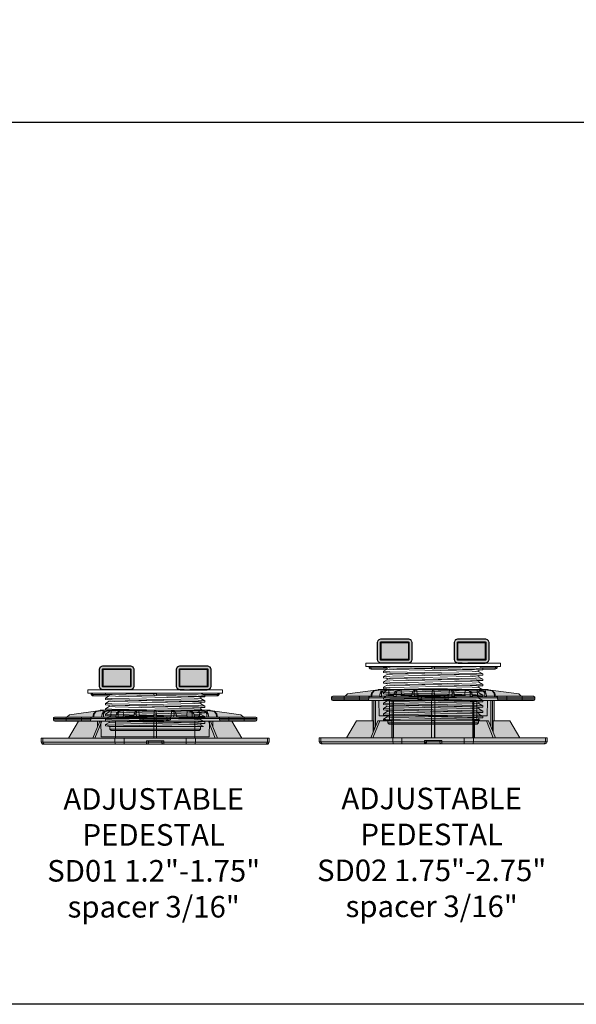
# Model space of a CAD drawing. Units: millimetres. Extents: x -6525 to 25734, y 8 to 3196.
# Drawn here: x -5750 to -5337, y 1671 to 2401 of the extents above; entities that cross this region are included whole.
import ezdxf

# ---------------------------------------------------------------- set-up
doc = ezdxf.new("R2010")
doc.units = ezdxf.units.MM
doc.layers.get('0').update_dxf_attribs({"lineweight": 25})
doc.layers.add('SD-light', color=7, linetype='Continuous')
doc.layers.add('SD-medium', color=7, linetype='Continuous', lineweight=25)
doc.styles.get("Standard").update_dxf_attribs({"font": 'arial.ttf'})

# ---------------------------------------------------------------- blocks, each defined once
blk = doc.blocks.new('67')
at = {"color": 0, "linetype": 'Continuous', "lineweight": 0}
blk.add_lwpolyline([(-49.65, 0), (-49.65, -2.36), (49.65, -2.36), (49.65, 0)], close=True, dxfattribs=at)
for points in [[(-46.25, -2.36), (-46.25, -2.86), (-47.25, -2.86), (-47.25, -2.36)], [(-45.75, -3.36), (-35.5, -3.36)], [(-0.57, -4.18), (-32.1, -4.95), (-33.77, -5.13), (-36.6, -5.01), (-36.59, -3.99), (-33.78, -2.37)], [(-36.6, -5.01), (-33.8, -5.26)], [(-33.8, -5.15), (-33.78, -6.29), (-36.6, -7.93), (-31.62, -7.6), (32.05, -6.28), (36.6, -5.97), (36.6, -6.97), (31.62, -7.29), (-32.05, -8.61), (-36.6, -8.93), (-36.6, -7.93)], [(-36.59, -3.99), (-31.61, -3.68), (-1.02, -3.04)], [(-0.74, -4.04), (-30.41, -4.64), (-36.02, -4.89), (-36.57, -4.98)], [(33.8, -4.35), (29.23, -4.68), (-28.8, -5.97), (-33.78, -6.29)], [(1, -2.86), (-1, -2.86)], [(32.11, -3.39), (26.85, -3.6), (0.6, -4.16)], [(36.59, -2.36), (36.59, -3.06), (31.6, -3.38), (0.76, -4.01)], [(32.05, -2.36), (1, -3.01)], [(32.35, -3.38), (34.81, -3.24)], [(33.79, -3.36), (45.75, -3.36)], [(36.6, -5.97), (33.84, -4.36)], [(34.81, -7.16), (34, -7.21)], [(46.25, -2.86), (47.25, -2.86)], [(-33.78, -10.21), (-28.8, -9.89), (30.04, -8.57), (33.8, -8.26), (36.6, -9.89), (36.6, -10.89), (31.62, -11.21), (-32.05, -12.53), (-36.6, -12.85), (-33.8, -13.1)], [(33.8, -12.18), (29.59, -12.5), (-28.8, -13.81), (-33.78, -14.13), (-33.8, -12.99), (-36.6, -12.85), (-36.6, -11.85), (-33.78, -10.21), (-33.8, -9.07), (-36.6, -8.93), (-34, -9.17)], [(36.6, -9.89), (32.05, -10.2), (-31.62, -11.52), (-36.6, -11.85)], [(33.8, -11.14), (33.8, -12.18), (36.6, -13.81), (36.6, -14.81), (31.62, -15.13), (-32.05, -16.45), (-36.6, -16.77), (-36.6, -15.77), (-31.62, -15.44), (32.05, -14.12), (36.6, -13.81)], [(-33.78, -14.13), (-36.6, -15.77)], [(-33.8, -9.07), (-32.11, -8.87), (-27.36, -8.68), (32.11, -7.31)], [(-33.8, -12.99), (-32.25, -12.8), (-27.57, -12.61), (31.91, -11.24)], [(32.35, -11.22), (34.81, -11.08)], [(-33.78, -18.05), (-28.8, -17.73), (28.75, -16.45), (33.76, -16.14), (33.8, -16.1), (36.6, -17.73), (36.6, -18.73), (31.62, -19.05), (-32.05, -20.37), (-36.6, -20.69), (-33.8, -20.94)], [(33.8, -20.02), (29.03, -20.36), (-28.8, -21.65), (-33.78, -21.97), (-33.8, -20.83), (-36.6, -20.69), (-36.6, -19.69), (-33.78, -18.05), (-33.8, -16.91), (-36.6, -16.77), (-33.8, -17.02)], [(36.6, -17.73), (32.05, -18.04), (-31.62, -19.36), (-36.6, -19.69)], [(33.8, -18.98), (33.8, -20.02), (36.6, -21.65), (36.6, -22.65), (31.62, -22.97), (-32.05, -24.29), (-36.6, -24.61), (-36.6, -23.61), (-31.62, -23.28), (32.05, -21.96), (36.6, -21.65)], [(-33.8, -16.91), (-32.11, -16.71), (-27.36, -16.52), (32.11, -15.15)], [(-33.8, -20.83), (-32.25, -20.64), (-27.57, -20.45), (31.91, -19.08)], [(33.79, -15.06), (34.81, -15)], [(34.81, -18.92), (34.31, -18.95)], [(-33.78, -21.97), (-36.6, -23.61)], [(36.6, -25.57), (33.8, -23.94), (29.44, -24.27), (-28.8, -25.57), (-33.78, -25.89), (-33.8, -24.75), (-36.6, -24.61), (-33.8, -24.86)], [(33.8, -26.82), (33.8, -27.86), (36.6, -29.49), (36.6, -30.49), (31.62, -30.81), (-32.05, -32.13), (-36.6, -32.45), (-36.6, -31.45), (-33.78, -29.81), (-33.8, -28.67), (-36.6, -28.53), (-36.6, -27.53), (-31.62, -27.2), (32.05, -25.88), (36.6, -25.57), (36.6, -26.57), (31.62, -26.89), (-32.05, -28.21), (-36.6, -28.53), (-33.8, -28.78)], [(-33.78, -25.89), (-36.6, -27.53)], [(-33.8, -24.75), (-32.35, -24.57), (-27.73, -24.37), (31.95, -23)], [(-33.8, -28.67), (-32.05, -28.47), (-27.25, -28.28), (31.82, -26.93), (34.81, -26.76)], [(-33.78, -29.81), (-28.8, -29.49), (29.06, -28.2), (33.8, -27.86)], [(33.6, -22.91), (32.37, -22.98)], [(34.81, -22.84), (34, -22.89)], [(36.6, -29.49), (32.05, -29.8), (-31.62, -31.12), (-36.6, -31.45)], [(36.6, -33.41), (33.8, -31.78), (29.54, -32.11), (-28.8, -33.41), (-33.78, -33.73), (-33.8, -32.59), (-36.6, -32.45), (-33.8, -32.7)], [(33.8, -34.66), (33.8, -35.7), (36.6, -37.33), (36.6, -38.33), (31.62, -38.65), (-32.05, -39.97), (-36.6, -40.29), (-36.6, -39.29), (-33.78, -37.65), (-33.8, -36.51), (-36.6, -36.37), (-36.6, -35.37), (-31.62, -35.04), (32.05, -33.72), (36.6, -33.41), (36.6, -34.41), (31.62, -34.73), (-32.05, -36.05), (-36.6, -36.37), (-33.8, -36.62)], [(-33.78, -33.73), (-36.6, -35.37)], [(-33.8, -32.59), (-32.01, -32.39), (-27.2, -32.2), (31.81, -30.85)], [(-33.8, -36.51), (-32.25, -36.32), (-27.57, -36.13), (31.91, -34.76), (34.81, -34.6)], [(-33.78, -37.65), (-28.8, -37.33), (29.51, -36.03), (33.8, -35.7)], [(34.81, -30.68), (34, -30.73)], [(36.6, -37.33), (32.05, -37.64), (-31.62, -38.96), (-36.6, -39.29)], [(33.8, -38.58), (33.8, -39.62), (36.6, -41.25), (36.6, -42), (-34.5, -42), (-33.78, -41.57), (-33.8, -40.43), (-36.6, -40.29), (-33.8, -40.54)], [(-33.8, -40.43), (-33.46, -40.34), (-30.68, -40.16), (-25.36, -39.98), (32.11, -38.67)], [(-33.78, -41.57), (-28.8, -41.25), (29.49, -39.95), (33.8, -39.62)], [(33.5, -42), (33.5, -44), (32.5, -45), (-32.5, -45), (-33.5, -44), (-33.5, -42)], [(36.6, -41.25), (36.17, -41.34), (34.92, -41.44), (12.94, -42)], [(31.85, -38.68), (34.81, -38.52)], [(-33.5, -44), (33.5, -44)]]:
    blk.add_lwpolyline(points, dxfattribs=at)
for points in [[(-47.25, -2.86, 0.414214), (-45.75, -4.36), (-36.6, -4.36)], [(-46.25, -2.86, 0.414214), (-45.75, -3.36), (-45.75, -4.36)], [(-1, -2.36), (-1, -3.36, 1), (1, -3.36), (1, -2.36)], [(33.79, -3.3), (33.8, -4.35), (45.75, -4.36), (45.75, -3.36, 0.414214), (46.25, -2.86), (46.25, -2.36)], [(45.75, -4.36, 0.414214), (47.25, -2.86), (47.25, -2.36)]]:
    blk.add_lwpolyline(points, format="xyb", dxfattribs=at)
at = {"color": 0, "linetype": 'Continuous', "lineweight": 0, "extrusion": (4.93038e-32, 2.22045e-16, -1)}
blk.add_ellipse((0.01, -2.37), major_axis=(-33.81, -0.02), ratio=0.018442, start_param=0.031956, end_param=0.046275, dxfattribs=at)
blk = doc.blocks.new('56')
at = {"layer": 'SD-light', "true_color": 0xffffff}
h = blk.add_hatch(color=7, dxfattribs=at)
h.dxf.hatch_style = 1
h.paths.add_polyline_path([(-74.95, 1.47), (-74.95, 3), (-64.99, 3.06), (-64.39, 4.21), (-63.27, 4.75), (-40.54, 7.75), (-40.5, 8), (40.5, 8), (40.54, 7.75), (63.27, 4.75), (64.39, 4.21), (65, 3), (74.96, 3), (74.9, 0), (39.98, 0), (39.87, -11.5), (-39.88, -11.5), (-39.88, 0), (-74.95, 0)])
at = {"color": 0, "linetype": 'Continuous', "lineweight": 0}
for points in [[(-40.54, 7.75), (-63.27, 4.75), (-64.98, 3.12), (-65, 3)], [(-38.43, 7.75), (-43.79, 7.04), (-45.5, 5.41), (-46.05, 2.95), (-45.27, 2.95)], [(-39.57, 3), (-44.98, 3), (-45.27, 2.95), (-44.99, 5.41), (-43.46, 7.04), (-38.43, 7.75), (-38.6, 6.25)], [(40.59, 7.48), (40.5, 8), (-40.5, 8), (-40.59, 7.48)], [(-32.56, 7.75), (-33.04, 7.75), (-37.42, 7.04), (-38.97, 5.41), (-39.58, 2.95), (-38.1, 2.95)], [(-29.22, 3), (-37.85, 3), (-38.1, 2.95), (-38, 5.41), (-36.79, 7.04), (-32.56, 7.75), (-32.7, 3.83), (-33.41, 3)], [(-23.5, 7.75), (-24.16, 7.75), (-27.39, 7.04), (-28.63, 5.41), (-29.24, 2.95), (-27.2, 2.95)], [(-16.02, 3), (-27.02, 3), (-27.2, 2.95), (-27.3, 5.41), (-26.53, 7.04), (-23.5, 7.75), (-23.34, 3.83)], [(-1.1, 3.83), (-11.69, 3.83), (-12.14, 7.75), (-12.92, 7.75), (-14.68, 7.04), (-15.49, 5.41), (-16.03, 2.95), (-13.64, 2.95), (-13.92, 5.41), (-13.66, 7.04), (-12.14, 7.75)], [(-13.64, 2.95), (-13.55, 3), (13.55, 3), (13.64, 2.95), (16.03, 2.95), (15.49, 5.41), (14.68, 7.04), (12.92, 7.75), (12.14, 7.75), (11.69, 3.83), (11.85, 3)], [(1.25, 3), (0.41, 7.75), (-0.41, 7.75), (-1.25, 3)], [(12.14, 7.75), (13.66, 7.04), (13.92, 5.41), (13.64, 2.95)], [(23.34, 3.83), (23.5, 7.75), (26.53, 7.04), (27.3, 5.41), (27.2, 2.95), (27.02, 3), (16.02, 3)], [(23.5, 7.75), (24.16, 7.75), (27.39, 7.04), (28.63, 5.41), (29.24, 2.95), (27.2, 2.95)], [(32.7, 3.83), (32.56, 7.75), (36.79, 7.04), (38, 5.41), (38.1, 2.95), (37.85, 3), (29.22, 3)], [(32.56, 7.75), (33.04, 7.75), (37.42, 7.04), (38.97, 5.41), (39.58, 2.95), (38.1, 2.95)], [(38.6, 6.25), (38.43, 7.75), (43.79, 7.04), (45.5, 5.41), (46.05, 2.95), (45.27, 2.95), (44.99, 5.41), (43.46, 7.04), (38.43, 7.75)], [(65, 3), (64.98, 3.12), (63.27, 4.75), (40.54, 7.75)], [(74.96, 1.97), (-74.96, 1.97), (-74.93, 0.97), (-47.37, 0.97), (-47.41, 1.97)], [(-65.62, 0.97), (-65.62, 1.97)], [(-54.34, 0.97), (-54.33, 1.97)], [(-47.37, 0.97), (-48, 0)], [(-39.98, 0), (-39.88, -11.5), (39.87, -11.5), (39.98, 0)], [(-32.7, 3.83), (-29.02, 3.83)], [(-23.79, 3), (-23.34, 3.83), (-15.84, 3.83)], [(-11.69, 3.83), (-11.85, 3)], [(-7.9, 0), (-11.2, 0.97), (-11.21, 1.97)], [(-11.2, 0.97), (11.2, 0.97), (11.21, 1.97)], [(-0.8, 0), (-0.8, 3)], [(0.8, 3), (0.8, 0)], [(11.69, 3.83), (1.1, 3.83)], [(11.2, 0.97), (7.9, 0)], [(15.84, 3.83), (23.34, 3.83), (23.79, 3)], [(29.02, 3.83), (32.7, 3.83), (33.41, 3)], [(45.27, 2.95), (44.98, 3), (39.56, 3.02)], [(47.37, 0.97), (47.41, 1.97)], [(54.34, 0.97), (54.33, 1.97)], [(65.62, 0.97), (65.62, 1.97)]]:
    blk.add_lwpolyline(points, dxfattribs=at)
for points in [[(-74.96, 1.97, -0.424475), (-73.96, 3), (-46.04, 3)], [(74.93, 0.97, -0.404026), (73.93, 0), (-73.93, 0, -0.404026), (-74.93, 0.97, 0.404026)], [(-7.77, 3, 0.424475), (-8.77, 1.97), (-8.73, 0.97, 0.404026), (-7.73, 0, -0.404026)], [(7.73, 0, 0.404026), (8.73, 0.97), (8.77, 1.97, 0.424475), (7.77, 3, -0.424475)], [(46.04, 3), (73.96, 3, -0.424475), (74.96, 1.97), (74.93, 0.97), (47.37, 0.97), (48, 0)]]:
    blk.add_lwpolyline(points, format="xyb", dxfattribs=at)
at = {"color": 0, "linetype": 'Continuous', "lineweight": 0, "extrusion": (4.93038e-32, 2.22045e-16, -1)}
for centre, major_axis, ratio, start_param, end_param in [((-65.8, 1), (0, -1), 0.173648, -1.53589, 0), ((-65.79, 2), (0, 1), 0.173648, 0, 1.605703), ((-54.51, 1), (0, -1), 0.173648, -1.53589, 0), ((-54.5, 2), (0, 1), 0.173648, 0, 1.605703), ((-28.09, -329.27), (134.88, 311.35), 0.942647, -0.389285, -0.38612), ((0, -456.98), (466.6, 0), 0.989566, -1.572813, -1.56878), ((10.98, 2), (0, 1), 0.230175, 0, 1.605703), ((28.09, -329.27), (-134.88, 311.35), 0.942647, 0.38612, 0.389285), ((53.42, -329.27), (-75.35, 330.84), 0.801864, 0.179056, 0.182221), ((54.5, 2), (0, 1), 0.173648, -1.605703, 0), ((65.79, 2), (0, 1), 0.173648, -1.605703, 0)]:
    blk.add_ellipse(centre, major_axis=major_axis, ratio=ratio, start_param=start_param, end_param=end_param, dxfattribs=at)
at = {"color": 0, "linetype": 'Continuous', "lineweight": 0}
for centre, major_axis, ratio, start_param, end_param in [((-46.43, 2), (0, 1), 0.973149, 0, 1.605703), ((-100.28, -322.78), (60.75, 327.67), 0.304322, 0.053885, 0.058839), ((-85.31, -322.78), (70.97, 325.61), 0.578855, 0.123023, 0.127976), ((-61.98, -322.78), (95.76, 319.2), 0.796726, 0.232128, 0.237082), ((-32.58, -322.78), (-165.16, -289.45), 0.936608, -2.653255, -2.648302), ((-10.98, 2), (0, 1), 0.230175, 0, 1.605703), ((0, -450.33), (-460.44, 0), 0.984808, -1.573467, -1.568126), ((32.58, -322.78), (-165.16, 289.45), 0.936608, -0.493291, -0.488337), ((61.98, -322.78), (-95.76, 319.2), 0.796726, -0.237082, -0.232128), ((85.31, -322.78), (-70.97, 325.61), 0.578855, -0.127976, -0.123023), ((100.28, -322.78), (-60.75, 327.67), 0.304322, -0.058839, -0.053885), ((46.43, 2), (0, 1), 0.973149, -1.605703, 0), ((54.51, 1), (0, -1), 0.173648, -1.53589, 0), ((65.8, 1), (0, -1), 0.173648, -1.53589, 0)]:
    blk.add_ellipse(centre, major_axis=major_axis, ratio=ratio, start_param=start_param, end_param=end_param, dxfattribs=at)
at = {"color": 0, "linetype": 'Continuous', "lineweight": 0, "extrusion": (5.54668e-32, 2.22045e-16, -1)}
for centre, major_axis, ratio, start_param, end_param in [((-86.44, -329.27), (47.3, 336), 0.306285, -0.044669, -0.041504), ((-53.42, -329.27), (75.35, 330.84), 0.801864, -0.182221, -0.179056)]:
    blk.add_ellipse(centre, major_axis=major_axis, ratio=ratio, start_param=start_param, end_param=end_param, dxfattribs=at)
at = {"color": 0, "linetype": 'Continuous', "lineweight": 0, "extrusion": (4.31408e-32, 2.22045e-16, -1)}
for centre, major_axis, ratio, start_param, end_param in [((-73.53, -329.27), (55.39, 334.76), 0.582588, -0.097689, -0.094524), ((86.44, -329.27), (-47.3, 336), 0.306285, 0.041504, 0.044669)]:
    blk.add_ellipse(centre, major_axis=major_axis, ratio=ratio, start_param=start_param, end_param=end_param, dxfattribs=at)
at = {"color": 0, "linetype": 'Continuous', "lineweight": 0, "extrusion": (3.69779e-32, 2.22045e-16, -1)}
blk.add_ellipse((73.53, -329.27), major_axis=(-55.39, 334.76), ratio=0.582588, start_param=0.094524, end_param=0.097689, dxfattribs=at)
blk = doc.blocks.new('66')
at = {"color": 0, "linetype": 'Continuous', "lineweight": 0}
blk.add_lwpolyline([(-49.65, 0), (-49.65, -2.36), (49.65, -2.36), (49.65, 0)], close=True, dxfattribs=at)
for points in [[(-46.25, -2.36), (-46.25, -2.86), (-47.25, -2.86), (-47.25, -2.36)], [(-45.75, -3.36), (-35.5, -3.36)], [(33.8, -4.35), (29.23, -4.68), (-28.8, -5.97), (-33.78, -6.29), (-33.8, -5.15), (-36.6, -5.01), (-36.59, -3.99), (-33.78, -2.37)], [(-0.74, -4.04), (-30.41, -4.64), (-36.02, -4.89), (-36.6, -5.01), (-33.8, -5.26)], [(-33.78, -6.29), (-36.6, -7.93), (-31.62, -7.6), (32.05, -6.28), (36.6, -5.97), (36.6, -6.97), (31.62, -7.29), (-32.05, -8.61), (-36.6, -8.93), (-36.6, -7.93)], [(-36.59, -3.99), (-31.61, -3.68), (-1.02, -3.04)], [(-33.8, -5.15), (-32.1, -4.95), (-0.57, -4.18)], [(1, -2.86), (-1, -2.86)], [(32.11, -3.39), (26.85, -3.6), (0.6, -4.16)], [(36.59, -2.36), (36.59, -3.06), (31.6, -3.38), (0.76, -4.01)], [(32.05, -2.36), (1, -3.01)], [(32.35, -3.38), (34.81, -3.24)], [(33.79, -7.22), (32.35, -7.3)], [(33.79, -3.36), (45.75, -3.36)], [(36.6, -5.97), (33.84, -4.36)], [(34.81, -7.16), (34.31, -7.19)], [(46.25, -2.86), (47.25, -2.86)], [(36.6, -9.89), (33.8, -8.26), (30.04, -8.57), (-28.8, -9.89), (-33.78, -10.21), (-33.8, -9.07), (-36.6, -8.93), (-34, -9.17)], [(33.8, -12.18), (29.59, -12.5), (-28.8, -13.81), (-33.78, -14.13), (-33.8, -12.99), (-36.6, -12.85), (-36.6, -11.85), (-31.62, -11.52), (32.05, -10.2), (36.6, -9.89), (36.6, -10.89), (31.62, -11.21), (-32.05, -12.53), (-36.6, -12.85), (-33.8, -13.1)], [(-33.78, -10.21), (-36.6, -11.85)], [(33.8, -11.14), (33.8, -12.18), (36.6, -13.81), (36.6, -14.81), (31.62, -15.13), (-32.05, -16.45), (-36.6, -16.77), (-36.6, -15.77), (-31.62, -15.44), (32.05, -14.12), (36.6, -13.81)], [(-33.78, -14.13), (-36.6, -15.77)], [(-33.8, -9.07), (-32.25, -8.88), (-27.57, -8.69), (31.91, -7.32)], [(-33.8, -12.99), (-32.25, -12.8), (-27.57, -12.61), (31.91, -11.24)], [(34.81, -11.08), (34.31, -11.11)], [(33.8, -16.1), (36.6, -17.73), (36.6, -18.73), (31.62, -19.05), (-32.05, -20.37), (-36.6, -20.69), (-33.8, -20.94)], [(33.8, -18.98), (33.8, -20.02), (36.6, -21.65), (36.6, -22.65), (31.62, -22.97), (-32.05, -24.29), (-36.6, -24.61), (-36.6, -23.61), (-33.78, -21.97), (-33.8, -20.83), (-36.6, -20.69), (-36.6, -19.69), (-33.78, -18.05), (-33.8, -16.91), (-36.6, -16.77), (-33.8, -17.02)], [(36.6, -17.73), (32.05, -18.04), (-31.62, -19.36), (-36.6, -19.69)], [(36.6, -21.65), (32.05, -21.96), (-31.62, -23.28), (-36.6, -23.61)], [(-33.8, -16.91), (-33.46, -16.82), (-30.68, -16.64), (-25.36, -16.46), (32.61, -15.12)], [(-33.8, -20.83), (-32.01, -20.63), (-27.2, -20.44), (31.87, -19.08)], [(-33.78, -18.05), (-28.8, -17.73), (28.75, -16.45), (33.76, -16.14), (33.8, -15.06)], [(-33.78, -21.97), (-28.8, -21.65), (29.03, -20.36), (33.8, -20.02)], [(32.35, -15.14), (34.81, -15)], [(32.35, -19.06), (34.81, -18.92)], [(33.8, -23.94), (29.44, -24.27), (-28.8, -25.57), (-33.78, -25.89), (-33.8, -24.75), (-36.6, -24.61), (-33.8, -24.86)], [(-33.78, -25.89), (-35.71, -27), (33.8, -27)], [(-33.8, -24.75), (-33.46, -24.66), (-30.68, -24.48), (-25.36, -24.3), (32.11, -22.99)], [(33.5, -27), (33.5, -29), (32.5, -30), (-32.5, -30), (-33.5, -29), (-33.5, -27)], [(-33.5, -29), (33.5, -29)], [(36.6, -25.57), (35.47, -25.72), (-24.37, -27)], [(33.8, -22.9), (33.8, -23.94), (36.6, -25.57), (36.6, -26.57), (31.62, -26.89), (28.08, -27)], [(30.27, -27), (32.77, -26.87)], [(32.35, -22.98), (34.81, -22.84)], [(34.81, -26.76), (34, -26.81)]]:
    blk.add_lwpolyline(points, dxfattribs=at)
for points in [[(-47.25, -2.86, 0.414214), (-45.75, -4.36), (-36.6, -4.36)], [(-46.25, -2.86, 0.414214), (-45.75, -3.36), (-45.75, -4.36)], [(-1, -2.36), (-1, -3.36, 1), (1, -3.36), (1, -2.36)], [(33.79, -3.3), (33.8, -4.35), (45.75, -4.36), (45.75, -3.36, 0.414214), (46.25, -2.86), (46.25, -2.36)], [(45.75, -4.36, 0.414214), (47.25, -2.86), (47.25, -2.36)]]:
    blk.add_lwpolyline(points, format="xyb", dxfattribs=at)
at = {"color": 0, "linetype": 'Continuous', "lineweight": 0, "extrusion": (4.93279e-32, 2.22045e-16, -1)}
blk.add_ellipse((0.01, -2.37), major_axis=(-33.81, -0.02), ratio=0.018442, start_param=0.031956, end_param=0.046275, dxfattribs=at)
blk = doc.blocks.new('62')
at = {"layer": 'SD-light', "true_color": 0xffffff}
h = blk.add_hatch(color=7, dxfattribs=at)
h.dxf.hatch_style = 1
h.paths.add_polyline_path([(-82.82, 4.5), (-84, 4.5), (-84, 1.5), (-82.82, 1.5)])
edge = h.paths.add_edge_path()
edge.add_ellipse((-81.41, 1.5), major_axis=(0, -1.5), ratio=0.941176, start_angle=-90, end_angle=0, ccw=False)
edge.add_line((-82.82, 1.5), (-84, 1.5))
edge.add_arc((-82.5, 1.5), 1.5, 180, 270)
edge.add_line((-82.5, 0), (-81.41, 0))
edge = h.paths.add_edge_path()
edge.add_ellipse((-29.23, 1.5), major_axis=(0, -1.5), ratio=0.337915, start_angle=-90, end_angle=0, ccw=False)
edge.add_line((-29.74, 1.5), (-82.82, 1.5))
edge.add_ellipse((-81.41, 1.5), major_axis=(0, -1.5), ratio=0.941176, start_angle=-90, end_angle=0)
edge.add_line((-81.41, 0), (-29.28, 0))
h.paths.add_polyline_path([(-29.74, 4.5), (-82.82, 4.5), (-82.82, 1.5), (-29.74, 1.5)])
h.paths.add_polyline_path([(-44.28, 17), (-56.63, 17), (-63.85, 4.5), (-45.92, 4.5), (-44.28, 8.53)])
h.paths.add_polyline_path([(-43.8, 32), (-45, 32), (-45, 17), (-44.28, 17), (-44.28, 8.53), (-43.8, 9.7)])
h.paths.add_polyline_path([(-42.63, 32), (-43.8, 32), (-43.8, 9.7), (-42.63, 12.56)])
h.paths.add_polyline_path([(-32.17, 32), (-42.63, 32), (-42.63, 12.56), (-40.82, 17), (-39.26, 17), (-32.17, 17)])
h.paths.add_polyline_path([(-30.12, 32), (-32.17, 32), (-32.17, 17), (-30.53, 17), (-30.53, 4.5), (-30.12, 4.5)])
h.paths.add_polyline_path([(-29.3, 32), (-30.12, 32), (-30.12, 4.5), (-29.74, 4.5), (-29.3, 4.5)])
h.paths.add_polyline_path([(-30.53, 17), (-39.26, 17), (-44.37, 4.5), (-30.53, 4.5)])
h.paths.add_polyline_path([(-39.26, 17), (-40.82, 17), (-45.92, 4.5), (-44.37, 4.5)])
h.paths.add_polyline_path([(-22.98, 4.5), (-29.74, 4.5), (-29.74, 1.5), (-22.98, 1.5)])
edge = h.paths.add_edge_path()
edge.add_line((-22.98, 1.5), (-29.74, 1.5))
edge.add_ellipse((-29.23, 1.5), major_axis=(0, -1.5), ratio=0.337915, start_angle=-90, end_angle=0)
edge.add_line((-29.23, 0), (-22.98, 0))
edge.add_line((-22.98, 0), (-22.98, 1.5))
h.paths.add_polyline_path([(-6.32, 1.5), (-22.98, 1.5), (-22.98, 0), (-6.32, 0)])
h.paths.add_polyline_path([(22.98, 4.5), (-22.98, 4.5), (-22.98, 1.5), (-6.32, 1.5), (-6.32, 2.5), (6.32, 2.5), (6.32, 1.5), (22.98, 1.5)])
h.paths.add_polyline_path([(-1.2, 32), (-29.3, 32), (-29.3, 4.5), (-22.98, 4.5), (-1.2, 4.5)])
h.paths.add_polyline_path([(1.2, 32), (-1.2, 32), (-1.2, 4.5), (-1.1, 4.5), (-1.1, 17), (1.1, 17), (1.1, 4.5), (1.2, 4.5)])
h.paths.add_polyline_path([(1.1, 17), (-1.1, 17), (-1.1, 4.5), (1.1, 4.5)], flags=17)
h.paths.add_polyline_path([(-4.87, 2.5), (-6.32, 2.5), (-6.32, 1.5), (-4.87, 1.5)], flags=17)
edge = h.paths.add_edge_path()
edge.add_ellipse((6.32, 1.5), major_axis=(0, -1.5), ratio=0.973009, start_angle=-90, end_angle=0, ccw=False)
edge.add_line((4.87, 1.5), (-4.87, 1.5))
edge.add_line((-4.87, 1.5), (-6.32, 1.5))
edge.add_line((-6.32, 1.5), (-6.32, 0))
edge.add_line((-6.32, 0), (6.32, 0))
edge = h.paths.add_edge_path(flags=16)
edge.add_ellipse((6.32, 1.5), major_axis=(0, -1.5), ratio=0.973009, start_angle=-90, end_angle=0, ccw=False)
edge.add_line((4.87, 1.5), (-4.87, 1.5))
edge.add_ellipse((-6.32, 1.5), major_axis=(0, -1.5), ratio=0.973009, start_angle=360, end_angle=450, ccw=False)
edge.add_line((-6.32, 0), (6.32, 0))
h.paths.add_polyline_path([(4.87, 2.5), (-4.87, 2.5), (-4.87, 1.5), (4.87, 1.5)], flags=17)
edge = h.paths.add_edge_path(flags=0)
edge.add_line((6.32, 1.5), (4.87, 1.5))
edge.add_ellipse((6.32, 1.5), major_axis=(0, -1.5), ratio=0.973009, start_angle=-90, end_angle=0)
edge.add_line((6.32, 0), (6.32, 1.5))
h.paths.add_polyline_path([(6.32, 2.5), (4.87, 2.5), (4.87, 1.5), (6.32, 1.5)], flags=17)
edge = h.paths.add_edge_path(flags=17)
edge.add_ellipse((6.32, 1.5), major_axis=(0, -1.5), ratio=0.973009, start_angle=-90, end_angle=0, ccw=False)
edge.add_line((4.87, 1.5), (-4.87, 1.5))
edge.add_ellipse((-6.32, 1.5), major_axis=(0, -1.5), ratio=0.973009, start_angle=360, end_angle=450, ccw=False)
edge.add_line((-6.32, 0), (6.32, 0))
h.paths.add_polyline_path([(22.98, 1.5), (6.32, 1.5), (6.32, 0), (22.98, 0)])
edge = h.paths.add_edge_path(flags=0)
edge.add_line((6.32, 1.5), (4.87, 1.5))
edge.add_ellipse((6.32, 1.5), major_axis=(0, -1.5), ratio=0.973009, start_angle=-90, end_angle=0)
edge.add_line((6.32, 0), (6.32, 1.5))
edge = h.paths.add_edge_path()
edge.add_ellipse((29.23, 1.5), major_axis=(0, -1.5), ratio=0.337915, start_angle=360, end_angle=450)
edge.add_line((29.74, 1.5), (22.98, 1.5))
edge.add_line((22.98, 1.5), (22.98, 0))
edge.add_line((22.98, 0), (29.23, 0))
h.paths.add_polyline_path([(29.74, 4.5), (22.98, 4.5), (22.98, 1.5), (29.74, 1.5)])
h.paths.add_polyline_path([(82.82, 4.5), (29.74, 4.5), (29.74, 1.5), (82.82, 1.5)])
edge = h.paths.add_edge_path()
edge.add_ellipse((81.41, 1.5), major_axis=(0, -1.5), ratio=0.941176, start_angle=360, end_angle=450)
edge.add_line((82.82, 1.5), (29.74, 1.5))
edge.add_ellipse((29.23, 1.5), major_axis=(0, -1.5), ratio=0.337915, start_angle=360, end_angle=450, ccw=False)
edge.add_line((29.27, 0), (81.41, 0))
edge = h.paths.add_edge_path()
edge.add_line((84, 1.5), (82.82, 1.5))
edge.add_ellipse((81.41, 1.5), major_axis=(0, -1.5), ratio=0.941176, start_angle=381.9463, end_angle=450, ccw=False)
edge.add_ellipse((81.41, 1.5), major_axis=(0, -1.5), ratio=0.941176, start_angle=360, end_angle=381.9463, ccw=False)
edge.add_line((81.5, 0), (82.5, 0))
edge.add_arc((82.5, 1.5), 1.5, 270, 360)
h.paths.add_polyline_path([(84, 4.5), (82.82, 4.5), (82.82, 1.5), (84, 1.5)])
h.paths.add_polyline_path([(56.63, 17), (44.28, 17), (44.28, 8.53), (45.92, 4.5), (63.85, 4.5)])
h.paths.add_polyline_path([(45, 32), (43.8, 32), (43.8, 9.7), (44.28, 8.53), (44.28, 17), (45, 17)])
h.paths.add_polyline_path([(43.8, 32), (42.63, 32), (42.63, 12.56), (43.8, 9.7)])
h.paths.add_polyline_path([(39.26, 17), (30.53, 17), (30.53, 4.5), (44.37, 4.5)])
h.paths.add_polyline_path([(40.82, 17), (39.26, 17), (44.37, 4.5), (45.92, 4.5)])
h.paths.add_polyline_path([(42.63, 32), (32.17, 32), (32.17, 17), (39.26, 17), (40.82, 17), (42.63, 12.56)])
h.paths.add_polyline_path([(32.17, 32), (30.12, 32), (30.12, 4.5), (30.53, 4.5), (30.53, 17), (32.17, 17)])
h.paths.add_polyline_path([(30.12, 32), (29.3, 32), (29.3, 4.5), (29.74, 4.5), (30.12, 4.5)])
h.paths.add_polyline_path([(29.3, 32), (1.2, 32), (1.2, 4.5), (22.98, 4.5), (29.3, 4.5)])
edge = h.paths.add_edge_path(flags=0)
edge.add_line((6.32, 1.5), (4.87, 1.5))
edge.add_ellipse((6.32, 1.5), major_axis=(0, -1.5), ratio=0.973009, start_angle=-90, end_angle=0)
edge.add_line((6.32, 0), (6.32, 1.5))
h = blk.add_hatch(color=7, dxfattribs=at)
h.dxf.hatch_style = 1
edge = h.paths.add_edge_path()
edge.add_ellipse((6.32, 1.5), major_axis=(0, -1.5), ratio=0.973009, start_angle=-90, end_angle=0)
edge.add_line((6.32, 0), (6.32, 1.5))
edge.add_line((6.32, 1.5), (4.87, 1.5))
at = {"color": 0, "linetype": 'Continuous', "lineweight": 0}
for points in [[(45, 17), (45, 32), (-45, 32), (-45, 17)], [(-43.8, 9.7), (-43.8, 32)], [(-42.63, 32), (-42.63, 12.56)], [(-32.17, 17), (-32.17, 32)], [(-30.12, 4.5), (-30.12, 32)], [(-29.3, 32), (-29.3, 4.5)], [(-1.2, 4.5), (-1.2, 32)], [(1.2, 4.5), (1.2, 32)], [(29.3, 4.5), (29.3, 32)], [(30.12, 4.5), (30.12, 32)], [(32.17, 17), (32.17, 32)], [(42.63, 12.56), (42.63, 32)], [(43.8, 9.7), (43.8, 32)], [(-44.28, 8.53), (-44.28, 17), (-56.63, 17), (-63.85, 4.5)], [(-30.53, 4.5), (-30.53, 17), (-40.82, 17), (-45.92, 4.5)], [(-44.37, 4.5), (-39.26, 17)], [(1.1, 4.5), (1.1, 17), (-1.1, 17), (-1.1, 4.5)], [(45.92, 4.5), (40.82, 17), (30.53, 17), (30.53, 4.5)], [(39.26, 17), (44.37, 4.5)], [(44.28, 8.53), (44.28, 17), (56.63, 17), (63.85, 4.5)], [(-82.82, 1.5), (-82.82, 4.5)], [(-29.74, 4.5), (-29.74, 1.5)], [(-22.98, 4.5), (-22.98, 0)], [(6.32, 0), (6.32, 2.5), (-6.32, 2.5), (-6.32, 0)], [(-4.87, 2.5), (-4.87, 1.5)], [(4.87, 1.5), (4.87, 2.5)], [(22.98, 0), (22.98, 4.5)], [(29.74, 1.5), (29.74, 4.5)], [(82.82, 4.5), (82.82, 1.5)]]:
    blk.add_lwpolyline(points, dxfattribs=at)
blk.add_lwpolyline([(84, 1.5), (84, 4.5), (-84, 4.5), (-84, 1.5), (84, 1.5, -0.414214), (82.5, 0), (-82.5, 0, -0.414214), (-84, 1.5, 0.414214)], format="xyb", dxfattribs=at)
for centre, ratio in [((-81.41, 1.5), 0.941176), ((-29.23, 1.5), 0.337915), ((6.32, 1.5), 0.973009)]:
    blk.add_ellipse(centre, major_axis=(0, -1.5), ratio=ratio, start_param=-1.570796, end_param=0, dxfattribs=at)
at = {"color": 0, "linetype": 'Continuous', "lineweight": 0, "extrusion": (4.93038e-32, 2.22045e-16, -1)}
for centre, ratio in [((-6.32, 1.5), 0.973009), ((29.23, 1.5), 0.337915), ((81.41, 1.5), 0.941176)]:
    blk.add_ellipse(centre, major_axis=(0, -1.5), ratio=ratio, start_param=-1.570796, end_param=0, dxfattribs=at)
blk = doc.blocks.new('61')
at = {"layer": 'SD-light', "true_color": 0xffffff}
h = blk.add_hatch(color=7, dxfattribs=at)
h.dxf.hatch_style = 1
h.paths.add_polyline_path([(-82.82, 4.5), (-84, 4.5), (-84, 1.5), (-82.82, 1.5)])
edge = h.paths.add_edge_path()
edge.add_ellipse((-81.41, 1.5), major_axis=(0, -1.5), ratio=0.941176, start_angle=-90, end_angle=0, ccw=False)
edge.add_line((-82.82, 1.5), (-84, 1.5))
edge.add_arc((-82.5, 1.5), 1.5, 180, 270)
edge.add_line((-82.5, 0), (-81.41, 0))
edge = h.paths.add_edge_path()
edge.add_ellipse((-29.23, 1.5), major_axis=(0, -1.5), ratio=0.337915, start_angle=-90, end_angle=0, ccw=False)
edge.add_line((-29.74, 1.5), (-82.82, 1.5))
edge.add_ellipse((-81.41, 1.5), major_axis=(0, -1.5), ratio=0.941176, start_angle=-90, end_angle=0)
edge.add_line((-81.41, 0), (-29.27, 0))
h.paths.add_polyline_path([(-29.74, 4.5), (-82.82, 4.5), (-82.82, 1.5), (-29.74, 1.5)])
h.paths.add_polyline_path([(-42.64, 12.55), (-42.64, 17), (-56.63, 17), (-63.85, 4.5), (-45.92, 4.5)])
h.paths.add_polyline_path([(-40.82, 17), (-42.64, 17), (-42.64, 12.55)], flags=17)
h.paths.add_polyline_path([(-39.26, 17), (-40.82, 17), (-45.92, 4.5), (-44.37, 4.5)])
h.paths.add_polyline_path([(-29.37, 17), (-39.26, 17), (-44.37, 4.5), (-29.74, 4.5), (-29.37, 4.5)])
h.paths.add_polyline_path([(-1.1, 17), (-29.37, 17), (-29.37, 4.5), (-22.98, 4.5), (-1.1, 4.5)])
h.paths.add_polyline_path([(-22.98, 4.5), (-29.74, 4.5), (-29.74, 1.5), (-22.98, 1.5)])
edge = h.paths.add_edge_path()
edge.add_line((-22.98, 1.5), (-29.74, 1.5))
edge.add_ellipse((-29.23, 1.5), major_axis=(0, -1.5), ratio=0.337915, start_angle=-90, end_angle=0)
edge.add_line((-29.23, 0), (-22.98, 0))
edge.add_line((-22.98, 0), (-22.98, 1.5))
h.paths.add_polyline_path([(-6.32, 1.5), (-22.98, 1.5), (-22.98, 0), (-6.32, 0)])
h.paths.add_polyline_path([(22.98, 4.5), (-22.98, 4.5), (-22.98, 1.5), (-6.32, 1.5), (-6.32, 2.5), (6.32, 2.5), (6.32, 1.5), (22.98, 1.5)])
h.paths.add_polyline_path([(1.1, 17), (-1.1, 17), (-1.1, 4.5), (1.1, 4.5)])
h.paths.add_polyline_path([(-4.87, 2.5), (-6.32, 2.5), (-6.32, 1.5), (-4.87, 1.5)], flags=17)
edge = h.paths.add_edge_path()
edge.add_ellipse((-6.32, 1.5), major_axis=(0, -1.5), ratio=0.973009, start_angle=360, end_angle=450)
edge.add_line((-4.87, 1.5), (-6.32, 1.5))
edge.add_line((-6.32, 1.5), (-6.32, 0))
h.paths.add_polyline_path([(4.87, 2.5), (-4.87, 2.5), (-4.87, 1.5), (4.87, 1.5)], flags=17)
edge = h.paths.add_edge_path()
edge.add_ellipse((6.32, 1.5), major_axis=(0, -1.5), ratio=0.973009, start_angle=-90, end_angle=0, ccw=False)
edge.add_line((4.87, 1.5), (-4.87, 1.5))
edge.add_ellipse((-6.32, 1.5), major_axis=(0, -1.5), ratio=0.973009, start_angle=360, end_angle=450, ccw=False)
edge.add_line((-6.32, 0), (6.32, 0))
edge = h.paths.add_edge_path(flags=17)
edge.add_line((6.32, 1.5), (4.87, 1.5))
edge.add_ellipse((6.32, 1.5), major_axis=(0, -1.5), ratio=0.973009, start_angle=-90, end_angle=0)
edge.add_line((6.32, 0), (6.32, 1.5))
h.paths.add_polyline_path([(6.32, 2.5), (4.87, 2.5), (4.87, 1.5), (6.32, 1.5)], flags=17)
h.paths.add_polyline_path([(22.98, 1.5), (6.32, 1.5), (6.32, 0), (22.98, 0)])
h.paths.add_polyline_path([(29.37, 17), (1.1, 17), (1.1, 4.5), (22.98, 4.5), (29.37, 4.5)])
h.paths.add_polyline_path([(29.74, 4.5), (22.98, 4.5), (22.98, 1.5), (29.74, 1.5)])
edge = h.paths.add_edge_path()
edge.add_ellipse((29.23, 1.5), major_axis=(0, -1.5), ratio=0.337915, start_angle=360, end_angle=450)
edge.add_line((29.74, 1.5), (22.98, 1.5))
edge.add_line((22.98, 1.5), (22.98, 0))
edge.add_line((22.98, 0), (29.23, 0))
edge = h.paths.add_edge_path()
edge.add_ellipse((81.41, 1.5), major_axis=(0, -1.5), ratio=0.941176, start_angle=381.9463, end_angle=450)
edge.add_line((82.82, 1.5), (29.74, 1.5))
edge.add_ellipse((29.23, 1.5), major_axis=(0, -1.5), ratio=0.337915, start_angle=360, end_angle=450, ccw=False)
edge.add_line((29.23, 0), (81.41, 0))
edge.add_ellipse((81.41, 1.5), major_axis=(0, -1.5), ratio=0.941176, start_angle=360, end_angle=381.9463)
h.paths.add_polyline_path([(82.82, 4.5), (29.74, 4.5), (29.74, 1.5), (82.82, 1.5)])
h.paths.add_polyline_path([(39.26, 17), (29.37, 17), (29.37, 4.5), (29.74, 4.5), (44.37, 4.5)])
h.paths.add_polyline_path([(40.82, 17), (39.26, 17), (44.37, 4.5), (45.92, 4.5)])
h.paths.add_polyline_path([(42.64, 17), (40.82, 17), (42.64, 12.55)], flags=17)
h.paths.add_polyline_path([(56.63, 17), (42.64, 17), (42.64, 12.55), (45.92, 4.5), (63.85, 4.5)])
edge = h.paths.add_edge_path()
edge.add_line((84, 1.5), (82.82, 1.5))
edge.add_ellipse((81.41, 1.5), major_axis=(0, -1.5), ratio=0.941176, start_angle=381.9463, end_angle=450, ccw=False)
edge.add_ellipse((81.41, 1.5), major_axis=(0, -1.5), ratio=0.941176, start_angle=360, end_angle=381.9463, ccw=False)
edge.add_line((81.41, 0), (82.5, 0))
edge.add_arc((82.5, 1.5), 1.5, 270, 360)
h.paths.add_polyline_path([(84, 4.5), (82.82, 4.5), (82.82, 1.5), (84, 1.5)])
at = {"color": 0, "linetype": 'Continuous', "lineweight": 0}
for points in [[(-63.85, 4.5), (-56.63, 17), (56.63, 17), (63.85, 4.5)], [(-40.82, 17), (-45.92, 4.5)], [(-44.37, 4.5), (-39.26, 17)], [(-42.64, 17), (-42.64, 12.55)], [(-29.37, 17), (-29.37, 4.5)], [(-1.1, 17), (-1.1, 4.5)], [(1.1, 4.5), (1.1, 17)], [(29.37, 4.5), (29.37, 17)], [(39.26, 17), (44.37, 4.5)], [(45.92, 4.5), (40.82, 17)], [(42.64, 12.55), (42.64, 17)], [(-82.82, 1.5), (-82.82, 4.5)], [(-29.74, 4.5), (-29.74, 1.5)], [(-22.98, 0), (-22.98, 4.5)], [(6.32, 0), (6.32, 2.5), (-6.32, 2.5), (-6.32, 0)], [(-4.87, 2.5), (-4.87, 1.5)], [(4.87, 1.5), (4.87, 2.5)], [(22.98, 4.5), (22.98, 0)], [(29.74, 1.5), (29.74, 4.5)], [(82.82, 4.5), (82.82, 1.5)]]:
    blk.add_lwpolyline(points, dxfattribs=at)
blk.add_lwpolyline([(84, 1.5), (84, 4.5), (-84, 4.5), (-84, 1.5, 0.414214), (-82.5, 0), (82.5, 0, 0.414214), (84, 1.5), (-84, 1.5)], format="xyb", dxfattribs=at)
for centre, ratio in [((-81.41, 1.5), 0.941176), ((-29.23, 1.5), 0.337915), ((6.32, 1.5), 0.973009)]:
    blk.add_ellipse(centre, major_axis=(0, -1.5), ratio=ratio, start_param=-1.570796, end_param=0, dxfattribs=at)
at = {"color": 0, "linetype": 'Continuous', "lineweight": 0, "extrusion": (4.93038e-32, 2.22045e-16, -1)}
for centre, ratio in [((-6.32, 1.5), 0.973009), ((29.23, 1.5), 0.337915), ((81.41, 1.5), 0.941176)]:
    blk.add_ellipse(centre, major_axis=(0, -1.5), ratio=ratio, start_param=-1.570796, end_param=0, dxfattribs=at)
blk = doc.blocks.new('52')
at = {"layer": 'SD-light', "true_color": 0xffffff}
h = blk.add_hatch(color=7, dxfattribs=at)
h.dxf.hatch_style = 1
edge = h.paths.add_edge_path()
edge.add_line((5, 0), (-15, 0))
edge.add_ellipse((-15, 3), major_axis=(3, 0), ratio=1, start_angle=180, end_angle=270, ccw=False)
edge.add_line((-18, 3), (-18, 15))
edge.add_ellipse((-15, 15), major_axis=(3, 0), ratio=1, start_angle=90, end_angle=180, ccw=False)
edge.add_line((-15, 18), (5, 18))
edge.add_ellipse((5, 15), major_axis=(3, 0), ratio=1, start_angle=0, end_angle=90, ccw=False)
edge.add_line((8, 15), (8, 3))
edge.add_ellipse((5, 3), major_axis=(3, 0), ratio=1, start_angle=270, end_angle=360, ccw=False)
at = {"color": 0, "linetype": 'Continuous', "lineweight": 0}
for points in [[(-18, 15, -0.414214), (-15, 18, 0.414214)], [(-15, 17.75, 0.414214), (-17.75, 15), (-17.75, 3), (-18, 3), (-18, 15), (-17.75, 15)], [(-15, 15.75, 0.414214), (-15.75, 15), (-15.75, 3), (-15.16, 3)], [(5.75, 15), (5.75, 3), (5.16, 3), (5.16, 15), (5.75, 15, 0.414214), (5, 15.75), (-15, 15.75), (-15, 15.16, 0.414214), (-15.16, 15), (-15.16, 3, 0.414214), (-15, 2.84), (-15, 2.25), (5, 2.25), (5, 2.84, 0.414214), (5.16, 3, -0.414214)], [(8, 15), (8, 3), (7.75, 3), (7.75, 15), (8, 15, 0.414214), (5, 18), (5, 17.75), (-15, 17.75), (-15, 18), (5, 18)], [(5, 17.75, -0.414214), (7.75, 15, 0.414214)], [(5, 15.16, -0.414214), (5.16, 15, 0.414214)], [(-18, 3, 0.414214), (-15, 0), (-15, 0.25), (-2.08, 0.25), (-2.08, 0), (2.08, 0), (2.08, 0.25)], [(-17.75, 3, 0.414214), (-15, 0.25, -0.414214)], [(-15.75, 3, 0.414214), (-15, 2.25, -0.414214)], [(7.75, 3, -0.414214), (5, 0.25), (5, 0), (2.35, 0), (2.08, 0.25), (5, 0.25)], [(5, 0, 0.414214), (8, 3, -0.414214)], [(5, 2.25, 0.414214), (5.75, 3, -0.414214)]]:
    blk.add_lwpolyline(points, format="xyb", dxfattribs=at)
for points in [[(-15.16, 15), (-15.75, 15)], [(5, 15.75), (5, 15.16), (-15, 15.16)], [(-15, 2.84), (5, 2.84)], [(-2.08, 0.25), (-2.35, 0), (-15, 0)]]:
    blk.add_lwpolyline(points, dxfattribs=at)
blk.add_lwpolyline([(5.66, 15), (5.66, 3, -0.414214), (5, 2.34), (-15, 2.34, -0.414214), (-15.66, 3), (-15.66, 15, -0.414214), (-15, 15.66), (5, 15.66, -0.414214)], format="xyb", close=True, dxfattribs=at)
at = {"layer": 'SD-light'}
blk.add_lwpolyline([(5, 0), (-15, 0)], dxfattribs=at)

msp = doc.modelspace()

# ---------------------------------------------------------------- linework, layer by layer
at = {"layer": 'SD-medium'}
msp.add_line((-6525.44, 2325.31), (-3119.4, 2325.31), dxfattribs=at)
msp.add_lwpolyline([(-6525.44, 2980), (-3119.4, 2980), (-3119.4, 1670.61), (-6525.44, 1670.61)], close=True, dxfattribs=at)

# ---------------------------------------------------------------- block references
at = {"layer": 'SD-light'}
for p in [(-5466.78, 1923.85), (-5673.22, 1903.96)]:
    msp.add_blockref('52', p, dxfattribs=at)
at = {"layer": 'SD-light', "xscale": -1}
for p in [(-5419.67, 1923.85), (-5626.12, 1903.96)]:
    msp.add_blockref('52', p, dxfattribs=at)
at = {"layer": 'SD-light', "xscale": -1.007049345417926, "yscale": 1.007049345417926, "zscale": 1.007049345417926}
for name, p in [('67', (-5443.23, 1923.85)), ('66', (-5649.67, 1903.96)), ('56', (-5443.23, 1896.21)), ('62', (-5443.23, 1863.99)), ('56', (-5649.67, 1880.78)), ('61', (-5649.67, 1863.66))]:
    msp.add_blockref(name, p, dxfattribs=at)

# ---------------------------------------------------------------- texts
at = {"layer": 'SD-light', "color": 255, "char_height": 16, "attachment_point": 1}
for s, insert in [('\\pxqc;{\\C256;ADJUSTABLE PEDESTAL\\PSD01 \\A1;1.2"-1.75"\\A0;^Jspacer \\A1;3/16"}', (-5763.85, 1831.05)), ('\\pxqc;{\\C256;ADJUSTABLE PEDESTAL\\PSD02 \\A1;1.75"-2.75"\\A0;^Jspacer \\A1;3/16"}', (-5557.4, 1831.38))]:
    msp.add_mtext_dynamic_manual_height_columns(s, width=226.1605, gutter_width=103.25, heights=[170.73], dxfattribs=dict(at, insert=insert))

doc.saveas('drawing.dxf')
